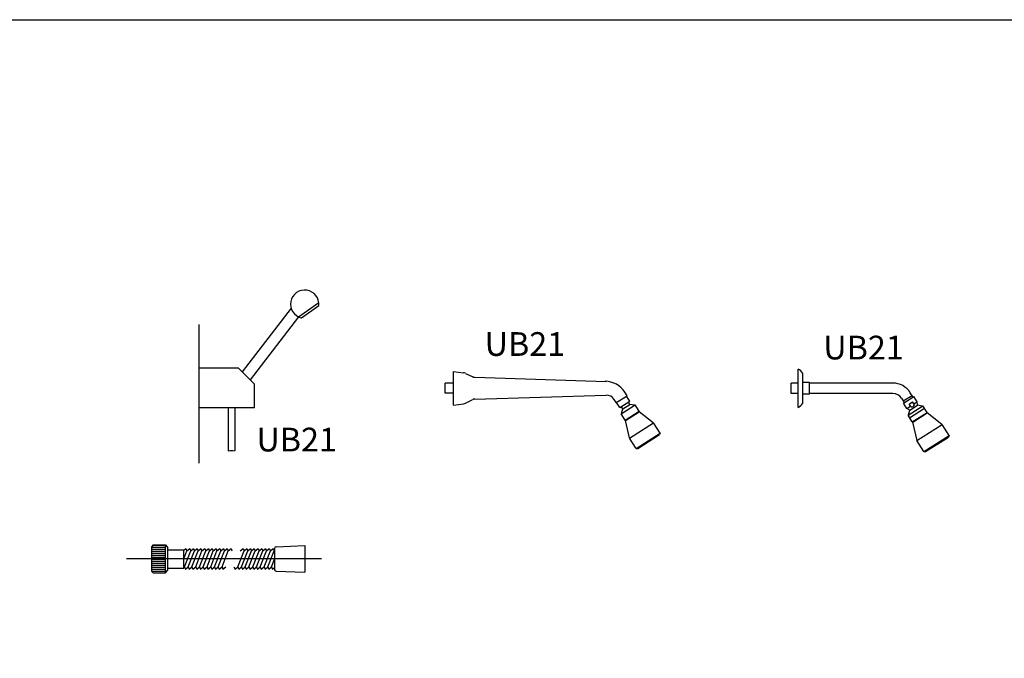
# Model space of a CAD drawing. Units: inches. Extents: x 35.1 to 114, y 31.5 to 91.8.
# Drawn here: x 39.3 to 40.5, y 87.3 to 88.2 of the extents above; entities that cross this region are included whole.
import ezdxf
from ezdxf.enums import TextEntityAlignment as Align

# ---------------------------------------------------------------- set-up
doc = ezdxf.new("R2010")
doc.units = ezdxf.units.IN
doc.header["$MEASUREMENT"] = 0
doc.linetypes.add('CENTER', pattern=[2, 1.25, -0.25, 0.25, -0.25])
for name, color, linetype in [('WC-DET1', 8, 'Continuous'), ('WC-DET2', 10, 'Continuous'), ('WC-OUT', 7, 'Continuous'), ('WC-SERIAL', 4, 'Continuous')]:
    doc.layers.add(name, color=color, linetype=linetype)
doc.styles.get("Standard").update_dxf_attribs({"font": 'arial.ttf'})

# ---------------------------------------------------------------- blocks, each defined once
blk = doc.blocks.new('*X682')
at = {"color": 0}
for p, q in [((90.382, 217.275), (90.538, 217.275)), ((90.368, 217.25), (90.538, 217.25)), ((90.368, 217.225), (90.538, 217.225)), ((90.368, 217.2), (90.538, 217.2)), ((90.368, 217.175), (90.538, 217.175)), ((90.368, 217.15), (90.538, 217.15)), ((90.368, 217.125), (90.538, 217.125)), ((90.368, 217.1), (90.538, 217.1)), ((90.368, 217.075), (90.538, 217.075)), ((90.368, 217.05), (90.538, 217.05)), ((90.368, 217.025), (90.538, 217.025)), ((90.368, 217), (90.538, 217)), ((90.368, 216.975), (90.538, 216.975)), ((90.368, 216.95), (90.538, 216.95))]:
    blk.add_line(p, q, dxfattribs=at)
blk = doc.blocks.new('BAS4')
at = {"layer": 'WC-DET1'}
for p, q in [((0.1258, 0.0837), (0.1514, 0.1017)), ((-0.0192, -0.2114), (-0.0165, -0.2092)), ((-0.0165, -0.2092), (-0.0153, -0.2121)), ((-0.0153, -0.2121), (-0.0118, -0.2092)), ((-0.0118, -0.2092), (-0.0105, -0.2121)), ((-0.0105, -0.2121), (-0.007, -0.2092)), ((-0.007, -0.2092), (-0.0058, -0.2121)), ((-0.0058, -0.2121), (-0.0023, -0.2092)), ((-0.0023, -0.2092), (-0.001, -0.2121)), ((-0.001, -0.2121), (0.0025, -0.2092)), ((0.0025, -0.2092), (0.0037, -0.2121)), ((0.0037, -0.2121), (0.0072, -0.2092)), ((0.0072, -0.2092), (0.0085, -0.2121)), ((0.0085, -0.2121), (0.012, -0.2092)), ((0.012, -0.2092), (0.0132, -0.2121)), ((0.0132, -0.2121), (0.0167, -0.2092)), ((0.0167, -0.2092), (0.018, -0.2121)), ((0.018, -0.2121), (0.0215, -0.2092)), ((0.0215, -0.2092), (0.0227, -0.2121)), ((0.0227, -0.2121), (0.0262, -0.2092)), ((0.0262, -0.2092), (0.0275, -0.2121)), ((0.0275, -0.2121), (0.031, -0.2092)), ((0.031, -0.2092), (0.0322, -0.2121)), ((0.0322, -0.2121), (0.0357, -0.2092)), ((0.0357, -0.2092), (0.037, -0.2121)), ((0.037, -0.2121), (0.0405, -0.2092)), ((0.0405, -0.2092), (0.0417, -0.2121)), ((0.0522, -0.2121), (0.0557, -0.2092)), ((0.0557, -0.2092), (0.0569, -0.2121)), ((0.0569, -0.2121), (0.0604, -0.2092)), ((0.0604, -0.2092), (0.0617, -0.2121)), ((0.0617, -0.2121), (0.0652, -0.2092)), ((0.0652, -0.2092), (0.0664, -0.2121)), ((0.0664, -0.2121), (0.0699, -0.2092)), ((0.0699, -0.2092), (0.0712, -0.2121)), ((0.0712, -0.2121), (0.0747, -0.2092)), ((0.0747, -0.2092), (0.0759, -0.2121)), ((0.0759, -0.2121), (0.0794, -0.2092)), ((0.0794, -0.2092), (0.0807, -0.2121)), ((0.0807, -0.2121), (0.0842, -0.2092)), ((0.0842, -0.2092), (0.0854, -0.2121)), ((0.0854, -0.2121), (0.0889, -0.2092)), ((0.0889, -0.2092), (0.0902, -0.2121)), ((0.0902, -0.2121), (0.0937, -0.2092)), ((0.0937, -0.2092), (0.0949, -0.2121)), ((-0.0192, -0.2221), (-0.0153, -0.2121)), ((-0.0184, -0.2324), (-0.0105, -0.2121)), ((-0.0137, -0.2324), (-0.0058, -0.2121)), ((-0.0089, -0.2324), (-0.001, -0.2121)), ((-0.0042, -0.2324), (0.0037, -0.2121)), ((0.0006, -0.2324), (0.0085, -0.2121)), ((0.0053, -0.2324), (0.0132, -0.2121)), ((0.0101, -0.2324), (0.018, -0.2121)), ((0.0148, -0.2324), (0.0227, -0.2121)), ((0.0196, -0.2324), (0.0275, -0.2121)), ((0.0243, -0.2324), (0.0322, -0.2121)), ((0.0291, -0.2324), (0.037, -0.2121)), ((0.049, -0.2324), (0.0569, -0.2121)), ((0.0537, -0.2324), (0.0617, -0.2121)), ((0.0585, -0.2324), (0.0664, -0.2121)), ((0.0632, -0.2324), (0.0712, -0.2121)), ((0.068, -0.2324), (0.0759, -0.2121)), ((0.0727, -0.2324), (0.0807, -0.2121)), ((0.0775, -0.2324), (0.0854, -0.2121)), ((0.0822, -0.2324), (0.0902, -0.2121)), ((0.087, -0.2324), (0.0949, -0.2121)), ((0.0917, -0.2324), (0.0955, -0.2227)), ((-0.0184, -0.2324), (-0.0172, -0.2353)), ((-0.0172, -0.2353), (-0.0137, -0.2324)), ((-0.0137, -0.2324), (-0.0124, -0.2353)), ((-0.0124, -0.2353), (-0.0089, -0.2324)), ((-0.0089, -0.2324), (-0.0077, -0.2353)), ((-0.0077, -0.2353), (-0.0042, -0.2324)), ((-0.0042, -0.2324), (-0.0029, -0.2353)), ((-0.0029, -0.2353), (0.0006, -0.2324)), ((0.0006, -0.2324), (0.0018, -0.2353)), ((0.0018, -0.2353), (0.0053, -0.2324)), ((0.0053, -0.2324), (0.0066, -0.2353)), ((0.0066, -0.2353), (0.0101, -0.2324)), ((0.0101, -0.2324), (0.0113, -0.2353)), ((0.0113, -0.2353), (0.0148, -0.2324)), ((0.0148, -0.2324), (0.0161, -0.2353)), ((0.0161, -0.2353), (0.0196, -0.2324)), ((0.0196, -0.2324), (0.0208, -0.2353)), ((0.0208, -0.2353), (0.0243, -0.2324)), ((0.0243, -0.2324), (0.0256, -0.2353)), ((0.0256, -0.2353), (0.0291, -0.2324)), ((0.0291, -0.2324), (0.0303, -0.2353)), ((0.0303, -0.2353), (0.0338, -0.2324)), ((0.0442, -0.2324), (0.0455, -0.2353)), ((0.0455, -0.2353), (0.049, -0.2324)), ((0.049, -0.2324), (0.0502, -0.2353)), ((0.0502, -0.2353), (0.0537, -0.2324)), ((0.0537, -0.2324), (0.055, -0.2353)), ((0.055, -0.2353), (0.0585, -0.2324)), ((0.0585, -0.2324), (0.0597, -0.2353)), ((0.0597, -0.2353), (0.0632, -0.2324)), ((0.0632, -0.2324), (0.0645, -0.2353)), ((0.0645, -0.2353), (0.068, -0.2324)), ((0.068, -0.2324), (0.0692, -0.2353)), ((0.0692, -0.2353), (0.0727, -0.2324)), ((0.0727, -0.2324), (0.074, -0.2353)), ((0.074, -0.2353), (0.0775, -0.2324)), ((0.0775, -0.2324), (0.0787, -0.2353)), ((0.0787, -0.2353), (0.0822, -0.2324)), ((0.0822, -0.2324), (0.0835, -0.2353)), ((0.0835, -0.2353), (0.087, -0.2324)), ((0.087, -0.2324), (0.0882, -0.2353)), ((0.0882, -0.2353), (0.0917, -0.2324)), ((0.0917, -0.2324), (0.093, -0.2353)), ((0.093, -0.2353), (0.0955, -0.2332))]:
    blk.add_line(p, q, dxfattribs=at)
at = {"layer": 'WC-DET2'}
for p, q in [((0, -0.1013), (0, 0.0739)), ((-0.0424, -0.24), (-0.0424, -0.2045))]:
    blk.add_line(p, q, dxfattribs=at)
at = {"layer": 'WC-DET2', "linetype": 'CENTER'}
blk.add_line((0.155, -0.2222), (-0.0917, -0.2222), dxfattribs=at)
at = {"layer": 'WC-OUT'}
for p, q in [((0.1165, 0.0947), (0.0546, 0.0143)), ((0.1294, 0.0823), (0.1515, 0.0979)), ((0.1258, 0.0837), (0.0646, 0.0042)), ((0.05, 0.0188), (0, 0.0188)), ((0.05, 0.0188), (0.07, -0.0012)), ((0.07, -0.0312), (0.07, -0.0012)), ((0.07, -0.0312), (0, -0.0312)), ((0.0368, -0.0312), (0.0368, -0.0858)), ((0.0451, -0.0312), (0.0451, -0.0858)), ((-0.0578, -0.2045), (-0.0596, -0.2065)), ((-0.0596, -0.238), (-0.0596, -0.2065)), ((-0.0578, -0.2045), (-0.0424, -0.2045)), ((-0.0424, -0.2045), (-0.0394, -0.2081)), ((-0.0394, -0.2364), (-0.0394, -0.2081)), ((-0.0394, -0.2107), (-0.0192, -0.2107)), ((-0.0192, -0.2338), (-0.0192, -0.2107)), ((0.0949, -0.2121), (0.0955, -0.2116)), ((0.0955, -0.2089), (0.0955, -0.2356)), ((0.0975, -0.2069), (0.1338, -0.2055)), ((0.1338, -0.2055), (0.1338, -0.239)), ((-0.0424, -0.24), (-0.0394, -0.2364)), ((-0.0394, -0.2338), (-0.0192, -0.2338)), ((-0.0578, -0.24), (-0.0596, -0.238)), ((-0.0578, -0.24), (-0.0424, -0.24)), ((0.0975, -0.2376), (0.1338, -0.239))]:
    blk.add_line(p, q, dxfattribs=at)
for centre, radius, start, end in [((0.1337, 0.0997), 0.0179, 354.3143, 256.1245), ((0.0409, -0.1292), 0.0435, 84.5761, 95.4239), ((0.0975, -0.2089), 0.00202, 92.1804, 180), ((0.0975, -0.2356), 0.00202, 180, 267.8196)]:
    blk.add_arc(centre, radius, start, end, dxfattribs=at)
at = {"layer": 'WC-DET2', "xscale": 0.101205262673659, "yscale": 0.101205262673659, "zscale": 0.101205262673659}
blk.add_blockref('*X682', (-9.2054, -22.1944), dxfattribs=at)
at = {"layer": 'WC-SERIAL', "flags": 8}
blk.add_attdef('BAS4', text='', height=0.03, dxfattribs=at).set_placement((0.1235, -0.0753), align=Align.MIDDLE)
blk = doc.blocks.new('BAS6')
at = {"layer": 'WC-DET1'}
for p, q in [((0.2103, -0.0243), (0.2229, -0.0163)), ((0.2118, -0.0324), (0.2296, -0.0211)), ((0.2141, -0.0262), (0.223, -0.0206)), ((0.2168, -0.0403), (0.2346, -0.029)), ((0.2174, -0.0409), (0.2348, -0.0298)), ((0.2223, -0.063), (0.2528, -0.0436)), ((0.2308, -0.0763), (0.2612, -0.0569))]:
    blk.add_line(p, q, dxfattribs=at)
at = {"layer": 'WC-DET2'}
for p, q in [((-0.0106, -0.0062), (-0.0106, 0.0063)), ((0, 0.0063), (-0.0106, 0.0063)), ((0, -0.0062), (-0.0106, -0.0062))]:
    blk.add_line(p, q, dxfattribs=at)
at = {"layer": 'WC-OUT'}
for p, q in [((0, -0.0213), (0, 0.0213)), ((0, 0.0213), (0.0127, 0.0196)), ((0.0151, 0.0188), (0.0237, 0.0147)), ((0.0267, 0.0138), (0.1928, 0.0087)), ((0.0267, -0.0138), (0.1928, -0.0087)), ((0.2057, -0.0182), (0.2193, -0.0095)), ((0.2193, -0.0095), (0.2165, -0.0051)), ((0.2229, -0.0163), (0.2188, -0.0099)), ((0, -0.0213), (0.0127, -0.0196)), ((0.0151, -0.0188), (0.0237, -0.0147)), ((0.2057, -0.0182), (0.2031, -0.0143)), ((0.2103, -0.0243), (0.2062, -0.0179)), ((0.2141, -0.0262), (0.2121, -0.0232)), ((0.223, -0.0206), (0.2211, -0.0175)), ((0.2289, -0.0215), (0.223, -0.0206)), ((0.2346, -0.029), (0.2296, -0.0211)), ((0.2168, -0.0403), (0.2118, -0.0324)), ((0.2124, -0.032), (0.2141, -0.0262)), ((0.2346, -0.029), (0.2348, -0.0298)), ((0.2525, -0.0438), (0.2348, -0.0298)), ((0.2168, -0.0403), (0.2174, -0.0409)), ((0.2226, -0.0628), (0.2174, -0.0409)), ((0.2612, -0.0569), (0.2528, -0.0436)), ((0.2328, -0.0763), (0.2604, -0.0587)), ((0.2612, -0.0569), (0.2604, -0.0587)), ((0.2308, -0.0763), (0.2223, -0.063)), ((0.2308, -0.0763), (0.2328, -0.0763))]:
    blk.add_line(p, q, dxfattribs=at)
for centre, radius, start, end in [((0.012, 0.0137), 0.006, 59.3058, 83.3112), ((0.0268, 0.0198), 0.006, 239.3058, 269.1088), ((0.1912, -0.0212), 0.03, 32.4549, 89.1088), ((0.193, -0.0207), 0.012, 32.4549, 90.8912), ((0.012, -0.0137), 0.006, 276.6888, 300.6942), ((0.0268, -0.0198), 0.006, 90.8912, 120.6942)]:
    blk.add_arc(centre, radius, start, end, dxfattribs=at)
at = {"layer": 'WC-SERIAL', "flags": 8}
blk.add_attdef('BAS6', text='', height=0.03, dxfattribs=at).set_placement((0.0902, 0.052), align=Align.MIDDLE)
blk = doc.blocks.new('BAS7')
at = {"layer": 'WC-DET1'}
for p, q in [((0.1373, -0.0226), (0.1484, -0.0156)), ((0.1449, -0.0265), (0.1492, -0.0238)), ((0.1514, -0.0273), (0.1492, -0.0238)), ((0.1508, -0.0264), (0.1551, -0.0237)), ((0.1419, -0.0321), (0.1466, -0.0291)), ((0.1434, -0.0406), (0.1621, -0.0287)), ((0.1472, -0.03), (0.1449, -0.0265)), ((0.1454, -0.0438), (0.1641, -0.0319)), ((0.1458, -0.0341), (0.1552, -0.0281)), ((0.1487, -0.0489), (0.1674, -0.037)), ((0.1493, -0.0495), (0.1676, -0.0378)), ((0.1545, -0.0727), (0.1865, -0.0523)), ((0.1633, -0.0866), (0.1953, -0.0663))]:
    blk.add_line(p, q, dxfattribs=at)
blk.add_arc((0.1481, -0.0268), 0.00336, 254.0688, 350.8411, dxfattribs=at)
at = {"layer": 'WC-DET2'}
for p, q in [((0.0044, 0), (-0.0044, 0)), ((-0.0044, -0.0131), (-0.0044, 0)), ((0.0044, -0.0131), (-0.0044, -0.0131))]:
    blk.add_line(p, q, dxfattribs=at)
at = {"layer": 'WC-OUT'}
for p, q in [((0.0044, -0.0308), (0.0044, 0.0177)), ((0.0103, -0.0253), (0.0103, 0.0121)), ((0.0186, 0.0009), (0.0103, 0.0009)), ((0.0186, -0.014), (0.0186, 0.0009)), ((0.1241, 0), (0.0186, 0)), ((0.1497, -0.0176), (0.1462, -0.0122)), ((0.0186, -0.014), (0.0103, -0.014)), ((0.1241, -0.0131), (0.0186, -0.0131)), ((0.1352, -0.0192), (0.1386, -0.0247)), ((0.1376, -0.0253), (0.1508, -0.017)), ((0.1551, -0.0237), (0.1508, -0.017)), ((0.1552, -0.0281), (0.1551, -0.0237)), ((0.1419, -0.0321), (0.1376, -0.0253)), ((0.1458, -0.0341), (0.1419, -0.0321)), ((0.1441, -0.0402), (0.1458, -0.0341)), ((0.1614, -0.0291), (0.1552, -0.0281)), ((0.1674, -0.037), (0.1621, -0.0287)), ((0.1674, -0.037), (0.1676, -0.0378)), ((0.1487, -0.0489), (0.1434, -0.0406)), ((0.1487, -0.0489), (0.1493, -0.0495)), ((0.1548, -0.0725), (0.1493, -0.0495)), ((0.1862, -0.0525), (0.1676, -0.0378)), ((0.1953, -0.0663), (0.1865, -0.0523)), ((0.1633, -0.0866), (0.1545, -0.0727)), ((0.1655, -0.0866), (0.1944, -0.0682)), ((0.1953, -0.0663), (0.1944, -0.0682)), ((0.1633, -0.0866), (0.1655, -0.0866))]:
    blk.add_line(p, q, dxfattribs=at)
for centre, radius, start, end in [((-0.0004, 0.0067), 0.012, 26.7506, 66.0475), ((0.1241, -0.0262), 0.0262, 32.4549, 90), ((0.1241, -0.0262), 0.0131, 32.4549, 90), ((-0.0004, -0.0198), 0.012, 293.9525, 333.2494)]:
    blk.add_arc(centre, radius, start, end, dxfattribs=at)
at = {"layer": 'WC-SERIAL', "flags": 8}
blk.add_attdef('BAS7', text='', height=0.03, dxfattribs=at).set_placement((0.0871, 0.041), align=Align.MIDDLE)

msp = doc.modelspace()

# ---------------------------------------------------------------- linework, layer by layer
at = {"layer": 'WC-OUT'}
msp.add_lwpolyline([(37.9804, 88.1533), (45.3224, 88.1533), (45.3224, 82.5095), (37.9804, 82.5095)], close=True, dxfattribs=at)

# ---------------------------------------------------------------- block references
for name, p, values in [('BAS4', (39.4988, 87.694), {'BAS4': 'UB21'}), ('BAS6', (39.8207, 87.6875), {'BAS6': 'UB21'}), ('BAS7', (40.252, 87.694), {'BAS7': 'UB21'})]:
    msp.add_blockref(name, p, dxfattribs=at).add_auto_attribs(values)

doc.saveas('drawing.dxf')
